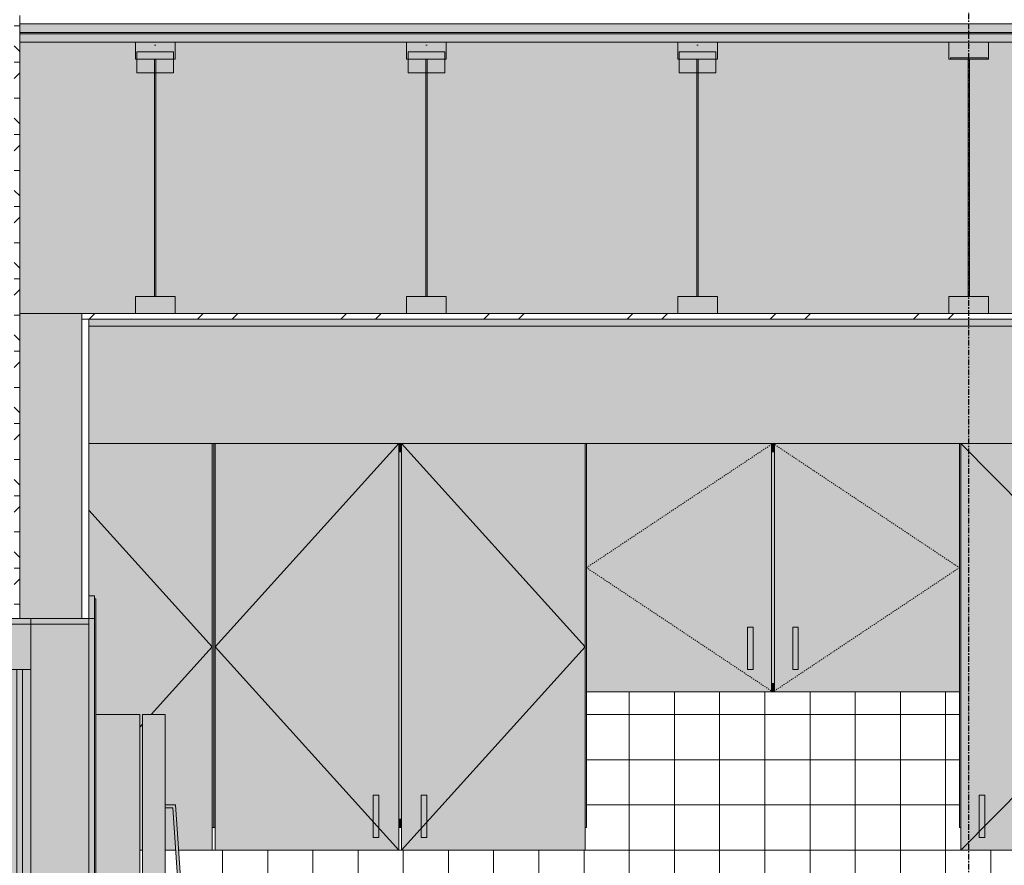
# Model space of a CAD drawing. Units: inches. Extents: x -11880 to -7686, y -129 to 625.
# Drawn here: x -10370 to -10283, y 194 to 269 of the extents above; entities that cross this region are included whole.
import ezdxf

# ---------------------------------------------------------------- set-up
doc = ezdxf.new("R2010")
doc.units = ezdxf.units.IN
doc.header["$MEASUREMENT"] = 0
doc.linetypes.add('Dash 1_16_', pattern=[0.125, 0.0625, -0.0625])
doc.linetypes.add('Grid Line 1_2_', pattern=[0.875, 0.5, -0.125, 0.125, -0.125])
for name, color, linetype, lineweight in [('0-2', 7, 'Continuous', 9), ('0-4', 250, 'Continuous', 5), ('A-DOOR', 31, 'Continuous', 9), ('A-DOOR-FRAM', 31, 'Continuous', 9), ('A-FLOR', 192, 'Continuous', 9), ('A-FLOR-1', 192, 'Continuous', 5), ('A-FLOR-MCUT', 51, 'Continuous', 9), ('A-FLOR-PATT', 8, 'Continuous', 9), ('A-GENM', 5, 'Continuous', 9), ('A-WALL', 113, 'Continuous', 9), ('A-WALL-PATT', 111, 'Continuous', 9), ('A-WALL-PATT-1', 8, 'Continuous', 9), ('Q-CASE-2', 9, 'Continuous', 9), ('Q-CASE-3', 7, 'Continuous', 9), ('Q-CASE-HDLN-1', 7, 'Dash 1_16_', 9), ('Q-SPCQ-1', 10, 'Continuous', 9), ('Q-SPCQ-2', 253, 'Continuous', 9), ('S-BEAM', 12, 'Continuous', 9), ('S-GRID-1', 1, 'Grid Line 1_2_', 30)]:
    doc.layers.add(name, color=color, linetype=linetype, lineweight=lineweight)
pattern_1 = [(0, (-10177.274, 178.5), (10.24, 2.56), [0.845, -6.835, 0.845, -6.835, -40.96]), (0, (-10177.274, 178.5), (10.24, 2.56), [-15.36, 0.845, -14.515, 0.845, -6.835, -17.92]), (0, (-10177.274, 178.5), (10.24, 2.56), [-38.4, 0.845, -4.275, 0.845, -11.955]), (120, (-10173.434, 179.78), (-7.337025, 7.5881), [0.845, -6.835, 0.845, -6.835, -40.96]), (120, (-10173.434, 179.78), (-7.337025, 7.5881), [-15.36, 0.845, -14.515, 0.845, -6.835, -17.92]), (120, (-10173.434, 179.78), (-7.337025, 7.5881), [-38.4, 0.845, -4.275, 0.845, -11.955]), (240, (-10172.154, 184.9), (-2.902975, -10.1481), [0.845, -6.835, 0.845, -6.835, -40.96]), (240, (-10172.154, 184.9), (-2.902975, -10.1481), [-15.36, 0.845, -14.515, 0.845, -6.835, -17.92]), (240, (-10172.154, 184.9), (-2.902975, -10.1481), [-38.4, 0.845, -4.275, 0.845, -11.955])]
pattern_2 = [(0, (-10177.274, 178.5), (0, 3.199), []), (315, (-10177.274, 178.5), (3.198951, 0), [4.524, -4.524]), (45, (-10177.274, 178.5), (3.198951, 0), [4.524, -4.524])]
pattern_3 = [(161.57, (-10176.95395, 178.82), (-2.5604962, -0.0005374), [0, -18.214, 2.022, 0]), (18.43, (-10177.59395, 178.82), (-2.5604962, 0.0005374), [0, -18.214, 2.022, 0]), (108.43, (-10176.95395, 178.82), (1.279221, -6.4008767), [6.07, -14.166]), (71.57, (-10177.59395, 178.82), (1.279221, 6.4008767), [6.07, -14.166])]

# ---------------------------------------------------------------- blocks, each defined once
blk = doc.blocks.new('Refrigerator_-_Side-by-Side_6047 - 30_ X 30_-3384898-BUILDING SECTION - THRU SMALL STUDIO - LOOKING EAST')
at = {"layer": 'Q-SPCQ-1'}
for points in [[(-11471.718, 0), (-11471.718, 72), (-11475.593, 72), (-11475.593, 4), (-11475.718, 4), (-11475.718, 0)], [(-11469.468, 2.869), (-11469.468, 72), (-11471.468, 72), (-11471.468, 2.869)], [(-11469.468, 26.226), (-11468.567, 26.226), (-11467.468, 42.138), (-11467.468, 48.288), (-11468.567, 64), (-11469.468, 64), (-11469.468, 63.751), (-11468.8, 63.751), (-11467.718, 48.28), (-11467.719, 41.937), (-11468.8, 26.475), (-11469.468, 26.475)], [(-11470.468, 0.369), (-11470.468, 2.869), (-11471.468, 2.869), (-11471.468, 0.369)]]:
    blk.add_hatch(color=256, dxfattribs=at).paths.add_polyline_path(points, flags=0)
at = {"layer": 'Q-SPCQ-2'}
for p, q in [((-11471.718, 72), (-11475.593, 72)), ((-11471.718, 0), (-11471.718, 72)), ((-11471.468, 2.869), (-11471.468, 72)), ((-11471.468, 72), (-11469.468, 72)), ((-11469.468, 72), (-11469.468, 2.869)), ((-11468.567, 64), (-11469.468, 64)), ((-11469.468, 63.751), (-11468.8, 63.751)), ((-11468.8, 63.751), (-11467.718, 48.28)), ((-11467.468, 48.288), (-11468.567, 64)), ((-11467.718, 48.28), (-11467.718, 41.946)), ((-11467.468, 41.937), (-11467.468, 48.288)), ((-11467.718, 41.946), (-11468.8, 26.475)), ((-11468.567, 26.226), (-11467.468, 41.937)), ((-11468.8, 26.475), (-11469.468, 26.475)), ((-11469.468, 26.226), (-11468.567, 26.226)), ((-11470.468, 2.869), (-11471.468, 2.869)), ((-11471.468, 2.869), (-11471.468, 0.369)), ((-11469.468, 2.869), (-11471.468, 2.869)), ((-11470.468, 0.369), (-11470.468, 2.869)), ((-11471.468, 0.369), (-11470.468, 0.369))]:
    blk.add_line(p, q, dxfattribs=at)
blk = doc.blocks.new('300 Series Wall Hung Cabinet_302 - 33_W x 21_H-3443110-BUILDING SECTION - THRU SMALL STUDIO - LOOKING EAST')
at = {"layer": 'Q-CASE-2'}
h = blk.add_hatch(color=256, dxfattribs=at)
h.paths.add_polyline_path([(-11431.424, 74), (-11415.799, 74), (-11415.799, 96), (-11432.174, 96), (-11432.174, 74)], flags=0)
h.paths.add_polyline_path([(-11417.924, 76), (-11417.924, 79.749), (-11417.435, 79.749), (-11417.435, 76)], flags=0)
for points in [[(-11415.549, 95.25), (-11415.549, 96), (-11415.799, 96), (-11415.799, 95.25)], [(-11415.549, 74.75), (-11415.549, 95.25), (-11415.799, 95.25), (-11415.799, 74.75)], [(-11417.924, 76), (-11417.435, 76), (-11417.435, 79.749), (-11417.924, 79.749), (-11417.924, 76.451)], [(-11413.435, 76), (-11413.435, 79.749), (-11413.924, 79.749), (-11413.924, 76), (-11413.617, 76)], [(-11415.549, 74), (-11415.549, 74.75), (-11415.799, 74.75), (-11415.799, 74)]]:
    blk.add_hatch(color=256, dxfattribs=at).paths.add_polyline_path(points, flags=0)
h = blk.add_hatch(color=256, dxfattribs=at)
h.paths.add_polyline_path([(-11415.549, 74), (-11399.174, 74), (-11399.174, 96), (-11415.549, 96), (-11415.549, 74.75)], flags=0)
h.paths.add_polyline_path([(-11413.435, 76), (-11413.924, 76), (-11413.924, 79.749), (-11413.435, 79.749), (-11413.435, 76.451)], flags=0)
at = {"layer": 'Q-CASE-3'}
for p, q in [((-11432.174, 96), (-11432.174, 74)), ((-11415.799, 96), (-11432.174, 96)), ((-11415.799, 74), (-11415.799, 96)), ((-11415.799, 96), (-11415.549, 96)), ((-11415.549, 96), (-11415.549, 74)), ((-11399.174, 96), (-11415.549, 96)), ((-11399.174, 74), (-11399.174, 96)), ((-11415.549, 95.25), (-11415.799, 95.25)), ((-11417.924, 79.749), (-11417.435, 79.749)), ((-11417.924, 76), (-11417.924, 79.749)), ((-11417.435, 79.749), (-11417.435, 76)), ((-11413.924, 79.749), (-11413.435, 79.749)), ((-11413.924, 76), (-11413.924, 79.749)), ((-11413.435, 79.749), (-11413.435, 76)), ((-11417.924, 76), (-11417.435, 76)), ((-11413.924, 76), (-11413.435, 76)), ((-11415.799, 74.75), (-11415.549, 74.75)), ((-11432.174, 74), (-11415.799, 74)), ((-11415.549, 74), (-11415.799, 74)), ((-11415.549, 74), (-11399.174, 74))]:
    blk.add_line(p, q, dxfattribs=at)
at = {"layer": 'Q-CASE-HDLN-1'}
for p, q in [((-11432.174, 85), (-11415.674, 96)), ((-11415.674, 96), (-11399.174, 85)), ((-11415.674, 74), (-11432.174, 85)), ((-11399.174, 85), (-11415.674, 74))]:
    blk.add_line(p, q, dxfattribs=at)
blk = doc.blocks.new('123000 - Casework - Upper Cabinet - Generic - 302 - 123000 - Casework - Upper Cabinet - Generic - 33_ W x 36_ H-3413647-BUILDING SECTION - THRU SMALL STUDIO - LOOKING EAST')
at = {"layer": 'Q-CASE-2'}
for points in [[(-11465.049, 62), (-11465.049, 96), (-11465.174, 96), (-11465.174, 62)], [(-11448.549, 95.25), (-11448.549, 96), (-11448.799, 96), (-11448.799, 95.25)], [(-11432.174, 62), (-11432.174, 96), (-11432.299, 96), (-11432.299, 62)], [(-11448.549, 62.75), (-11448.549, 95.25), (-11448.799, 95.25), (-11448.799, 62.75)], [(-11451.049, 61.126), (-11450.56, 61.126), (-11450.56, 64.874), (-11451.049, 64.874), (-11451.049, 62)], [(-11446.799, 61.126), (-11446.31, 61.126), (-11446.31, 64.874), (-11446.799, 64.874), (-11446.799, 62)], [(-11448.549, 62), (-11448.549, 62.75), (-11448.799, 62.75), (-11448.799, 62)]]:
    blk.add_hatch(color=256, dxfattribs=at).paths.add_polyline_path(points, flags=0)
h = blk.add_hatch(color=256, dxfattribs=at)
h.paths.add_polyline_path([(-11465.049, 60), (-11448.799, 60), (-11448.799, 96), (-11465.049, 96), (-11465.049, 74)], flags=0)
h.paths.add_polyline_path([(-11450.56, 61.126), (-11451.049, 61.126), (-11451.049, 64.874), (-11450.56, 64.874), (-11450.56, 62)], flags=0)
h = blk.add_hatch(color=256, dxfattribs=at)
h.paths.add_polyline_path([(-11448.549, 60), (-11432.299, 60), (-11432.299, 96), (-11448.549, 96), (-11448.549, 62)], flags=0)
h.paths.add_polyline_path([(-11446.31, 61.126), (-11446.799, 61.126), (-11446.799, 64.874), (-11446.31, 64.874), (-11446.31, 62)], flags=0)
at = {"layer": 'Q-CASE-3'}
for p, q in [((-11465.174, 62), (-11465.174, 96)), ((-11465.174, 96), (-11465.049, 96)), ((-11465.049, 78), (-11448.799, 96)), ((-11465.049, 96), (-11448.799, 96)), ((-11465.049, 60), (-11465.049, 96)), ((-11448.799, 96), (-11448.799, 60)), ((-11448.799, 96), (-11448.549, 96)), ((-11448.549, 96), (-11432.299, 78)), ((-11448.549, 96), (-11432.299, 96)), ((-11448.549, 60), (-11448.549, 96)), ((-11432.299, 96), (-11432.299, 60)), ((-11432.299, 96), (-11432.174, 96)), ((-11448.549, 95.25), (-11448.799, 95.25)), ((-11448.799, 60), (-11465.049, 78)), ((-11432.299, 78), (-11448.549, 60)), ((-11432.174, 62), (-11432.174, 74)), ((-11451.049, 64.874), (-11450.56, 64.874)), ((-11451.049, 61.126), (-11451.049, 64.874)), ((-11450.56, 64.874), (-11450.56, 61.126)), ((-11446.799, 64.874), (-11446.31, 64.874)), ((-11446.799, 61.126), (-11446.799, 64.874)), ((-11446.31, 64.874), (-11446.31, 61.126)), ((-11448.799, 62.75), (-11448.549, 62.75)), ((-11465.174, 62), (-11465.049, 62)), ((-11448.549, 62), (-11448.799, 62)), ((-11432.299, 62), (-11432.174, 62)), ((-11451.049, 61.126), (-11450.56, 61.126)), ((-11446.799, 61.126), (-11446.31, 61.126)), ((-11465.049, 60), (-11448.799, 60)), ((-11448.549, 60), (-11432.299, 60))]:
    blk.add_line(p, q, dxfattribs=at)
blk = doc.blocks.new('123000 - Casework - Upper Cabinet - Generic - 301 - 18x36-3415386-BUILDING SECTION - THRU SMALL STUDIO - LOOKING EAST')
at = {"layer": 'Q-CASE-2'}
for points in [[(-11399.174, 62), (-11399.049, 62), (-11399.049, 96), (-11399.174, 96), (-11399.174, 74)], [(-11381.174, 62), (-11381.174, 96), (-11381.299, 96), (-11381.299, 62)], [(-11396.924, 61.126), (-11396.924, 64.874), (-11397.412, 64.874), (-11397.412, 61.126)]]:
    blk.add_hatch(color=256, dxfattribs=at).paths.add_polyline_path(points, flags=0)
h = blk.add_hatch(color=256, dxfattribs=at)
h.paths.add_polyline_path([(-11381.299, 60), (-11381.299, 96), (-11399.049, 96), (-11399.049, 60), (-11386.819, 60)], flags=0)
h.paths.add_polyline_path([(-11396.924, 61.126), (-11397.412, 61.126), (-11397.412, 64.874), (-11396.924, 64.874)], flags=0)
at = {"layer": 'Q-CASE-3'}
for p, q in [((-11399.174, 96), (-11399.049, 96)), ((-11381.299, 78), (-11399.049, 96)), ((-11399.049, 60), (-11399.049, 96)), ((-11399.049, 96), (-11381.299, 96)), ((-11381.299, 96), (-11381.299, 60)), ((-11381.299, 96), (-11381.174, 96)), ((-11399.049, 60), (-11381.299, 78)), ((-11381.174, 78), (-11381.174, 62)), ((-11399.174, 74), (-11399.174, 62)), ((-11397.412, 64.874), (-11396.924, 64.874)), ((-11397.412, 61.126), (-11397.412, 64.874)), ((-11396.924, 64.874), (-11396.924, 61.126)), ((-11399.174, 62), (-11399.049, 62)), ((-11381.299, 62), (-11381.174, 62)), ((-11397.412, 61.126), (-11396.924, 61.126)), ((-11399.049, 60), (-11381.299, 60))]:
    blk.add_line(p, q, dxfattribs=at)
blk = doc.blocks.new('123000 - Casework - Upper Cabinet - Generic - 302 - 123000 - Casework - Upper Cabinet - Generic - 33_ W x 36_ H-3413795-BUILDING SECTION - THRU SMALL STUDIO - LOOKING EAST')
at = {"layer": 'Q-CASE-2'}
h = blk.add_hatch(color=256, dxfattribs=at)
h.paths.add_polyline_path([(-11471.718, 60), (-11471.468, 60), (-11471.468, 72), (-11469.468, 72), (-11469.468, 64), (-11468.567, 64), (-11468.287, 60), (-11465.299, 60), (-11465.299, 96), (-11476.218, 96), (-11476.218, 82.5), (-11475.718, 82.5), (-11475.718, 82.25), (-11475.593, 82.25), (-11475.593, 72), (-11471.718, 72), (-11471.718, 62)], flags=0)
h.paths.add_polyline_path([(-11469.468, 60), (-11468.538, 60), (-11468.8, 63.751), (-11469.468, 63.751), (-11469.468, 62)], flags=0)
blk.add_hatch(color=256, dxfattribs=at).paths.add_polyline_path([(-11465.174, 62), (-11465.174, 96), (-11465.299, 96), (-11465.299, 62)], flags=0)
at = {"layer": 'Q-CASE-3'}
for p, q in [((-11476.218, 96), (-11465.299, 96)), ((-11465.299, 96), (-11465.299, 60)), ((-11465.299, 96), (-11465.174, 96)), ((-11465.174, 62), (-11465.174, 96)), ((-11476.218, 90.096), (-11465.299, 78)), ((-11465.299, 78), (-11470.715, 72)), ((-11471.468, 71.166), (-11471.718, 70.889)), ((-11465.299, 62), (-11465.174, 62)), ((-11471.718, 60), (-11471.468, 60)), ((-11469.468, 60), (-11468.538, 60)), ((-11468.287, 60), (-11465.299, 60))]:
    blk.add_line(p, q, dxfattribs=at)
blk = doc.blocks.new('101_W_33rd_St_Units_rvt-2-BUILDING SECTION - THRU SMALL STUDIO - LOOKING EAST')
at = {"layer": 'A-WALL-PATT-1'}
h = blk.add_hatch(dxfattribs=at)
h.set_pattern_fill('FP_71', color=256, style=0, pattern_type=2)
h.set_pattern_definition([(0, (-11289.464, 178.5), (10.24, 2.56), [0.845, -6.835, 0.845, -6.835, -40.96]), (0, (-11289.464, 178.5), (10.24, 2.56), [-15.36, 0.845, -14.515, 0.845, -6.835, -17.92]), (0, (-11289.464, 178.5), (10.24, 2.56), [-38.4, 0.845, -4.275, 0.845, -11.955]), (120, (-11285.624, 179.78), (-7.337025, 7.5881), [0.845, -6.835, 0.845, -6.835, -40.96]), (120, (-11285.624, 179.78), (-7.337025, 7.5881), [-15.36, 0.845, -14.515, 0.845, -6.835, -17.92]), (120, (-11285.624, 179.78), (-7.337025, 7.5881), [-38.4, 0.845, -4.275, 0.845, -11.955]), (240, (-11284.344, 184.9), (-2.902975, -10.1481), [0.845, -6.835, 0.845, -6.835, -40.96]), (240, (-11284.344, 184.9), (-2.902975, -10.1481), [-15.36, 0.845, -14.515, 0.845, -6.835, -17.92]), (240, (-11284.344, 184.9), (-2.902975, -10.1481), [-38.4, 0.845, -4.275, 0.845, -11.955])])
h.paths.add_polyline_path([(-11358.761, 135.125), (-11356.725, 135.125), (-11356.725, 135.3), (-11356.848, 136.125), (-11370.404, 136.125), (-11370.458, 135.125), (-11358.808, 135.125)], flags=0)
h.paths.add_polyline_path([(-11454.924, 135.125), (-11454.924, 169.125), (-11455.218, 169.125), (-11455.218, 135.125)], flags=0)
h.paths.add_polyline_path([(-11430.924, 135.125), (-11430.674, 135.125), (-11430.674, 169.125), (-11430.924, 169.125), (-11430.924, 135.77)], flags=0)
h.paths.add_polyline_path([(-11376.04, 135.125), (-11372.1, 135.125), (-11372.079, 135.631), (-11372.07, 136.125), (-11376.04, 136.125), (-11376.04, 135.159)], flags=0)
h.paths.add_polyline_path([(-11354.861, 135.125), (-11352.674, 135.125), (-11352.674, 136.125), (-11354.861, 136.125), (-11354.861, 135.284)], flags=0)
h.paths.add_polyline_path([(-11293.174, 135.125), (-11257.223, 135.125), (-11257.223, 159.338), (-11263.223, 159.366), (-11263.219, 214.125), (-11191.223, 214.122), (-11191.224, 159.338), (-11197.223, 159.338), (-11197.223, 135.125), (-11194.191, 135.125), (-11194.191, 153.125), (-11170.191, 153.125), (-11170.191, 135.125), (-11152.968, 135.125), (-11152.968, 139.125), (-11153.093, 139.125), (-11153.093, 217.375), (-11152.468, 217.375), (-11152.468, 241.5), (-11293.174, 241.5), (-11293.174, 145.076)], flags=0)
h.paths.add_polyline_path([(-11190.191, 135.125), (-11174.191, 135.125), (-11174.191, 148.625), (-11190.191, 148.625), (-11190.191, 145.076)], flags=0)
h.paths.add_polyline_path([(-11185.835, 149.125), (-11174.191, 149.125), (-11174.191, 152.625), (-11190.191, 152.625), (-11190.191, 149.125)], flags=0)
h.paths.add_polyline_path([(-11333.223, 231.125), (-11332.674, 231.125), (-11332.674, 241.5), (-11476.218, 241.5), (-11476.218, 231.125), (-11333.299, 231.125)], flags=0)
h = blk.add_hatch(dxfattribs=at)
h.set_pattern_fill('FP_13', color=256, style=0, pattern_type=2)
h.set_pattern_definition([(0, (-11500.205, 135.125), (0, 4), []), (90, (-11500.205, 135.125), (-4, 2e-16), [])])
h.paths.add_polyline_path([(-11471.718, 175.125), (-11471.468, 175.125), (-11471.468, 195.125), (-11471.718, 195.125), (-11471.718, 179.389)], flags=0)
h.paths.add_polyline_path([(-11413.617, 175.125), (-11332.674, 175.125), (-11332.674, 195.125), (-11333.174, 195.125), (-11333.174, 197.125), (-11333.299, 197.125), (-11333.299, 195.125), (-11354.049, 195.125), (-11354.049, 197.125), (-11354.174, 197.125), (-11354.174, 195.125), (-11381.174, 195.125), (-11381.174, 197.125), (-11381.299, 197.125), (-11381.299, 195.125), (-11399.049, 195.125), (-11399.049, 197.125), (-11399.174, 197.125), (-11399.174, 209.125), (-11432.174, 209.125), (-11432.174, 197.125), (-11432.299, 197.125), (-11432.299, 195.125), (-11448.549, 195.125), (-11448.549, 197.125), (-11448.799, 197.125), (-11448.799, 195.125), (-11465.049, 195.125), (-11465.049, 197.125), (-11465.299, 197.125), (-11465.299, 195.125), (-11468.287, 195.125), (-11467.468, 183.405), (-11467.468, 177.062), (-11467.604, 175.125), (-11416.045, 175.125), (-11416.034, 181.595), (-11415.92, 181.771), (-11415.836, 181.838), (-11415.674, 181.875), (-11415.511, 181.838), (-11415.375, 181.723), (-11415.306, 181.533), (-11415.303, 181.126), (-11415.302, 180.1), (-11415.306, 177.625), (-11415.296, 175.125)], flags=0)
h.paths.add_polyline_path([(-11469.468, 175.125), (-11467.854, 175.125), (-11467.718, 177.071), (-11467.719, 183.413), (-11468.538, 195.125), (-11469.468, 195.125), (-11469.468, 177.062)], flags=0)
at = {"layer": '0-2'}
for name in ['123000 - Casework - Upper Cabinet - Generic - 302 - 123000 - Casework - Upper Cabinet - Generic - 33_ W x 36_ H-3413795-BUILDING SECTION - THRU SMALL STUDIO - LOOKING EAST', '123000 - Casework - Upper Cabinet - Generic - 302 - 123000 - Casework - Upper Cabinet - Generic - 33_ W x 36_ H-3413647-BUILDING SECTION - THRU SMALL STUDIO - LOOKING EAST', '300 Series Wall Hung Cabinet_302 - 33_W x 21_H-3443110-BUILDING SECTION - THRU SMALL STUDIO - LOOKING EAST', '123000 - Casework - Upper Cabinet - Generic - 301 - 18x36-3415386-BUILDING SECTION - THRU SMALL STUDIO - LOOKING EAST', 'Refrigerator_-_Side-by-Side_6047 - 30_ X 30_-3384898-BUILDING SECTION - THRU SMALL STUDIO - LOOKING EAST']:
    blk.add_blockref(name, (0, 135.125), dxfattribs=at)
blk = doc.blocks.new('OD_SINGLE - SINGLE - LITE - MUNTINS - 3-0 x 6-8-4037736-BUILDING SECTION - THRU SMALL STUDIO - LOOKING EAST')
at = {"layer": 'A-DOOR'}
for points in [[(-11482.148, 345), (-11481.343, 345), (-11481.343, 349.5), (-11483.343, 349.5), (-11483.343, 345), (-11482.593, 345)], [(-11476.218, 349), (-11476.218, 349.5), (-11481.343, 349.5), (-11481.343, 349), (-11476.256, 349)], [(-11481.343, 269), (-11476.218, 269), (-11476.218, 349), (-11481.343, 349), (-11481.343, 269.46)], [(-11482.093, 279), (-11482.093, 345), (-11482.593, 345), (-11482.593, 279), (-11482.467, 279)], [(-11482.843, 269), (-11481.343, 269), (-11481.343, 279), (-11483.343, 279), (-11483.343, 269)]]:
    blk.add_hatch(color=256, dxfattribs=at).paths.add_polyline_path(points, flags=0)
h = blk.add_hatch(color=256, dxfattribs=at)
h.paths.add_polyline_path([(-11482.593, 279), (-11482.593, 345), (-11483.343, 345), (-11483.343, 279)], flags=0)
h.paths.add_polyline_path([(-11481.343, 279), (-11481.343, 345), (-11482.093, 345), (-11482.093, 279), (-11481.582, 279)], flags=0)
at = {"layer": 'A-DOOR-FRAM'}
for points in [[(-11476.218, 349.5), (-11475.718, 349.5), (-11475.718, 351.5), (-11476.218, 351.5), (-11476.218, 349.625)], [(-11475.718, 269), (-11475.718, 349.5), (-11476.218, 349.5), (-11476.218, 269)]]:
    blk.add_hatch(color=256, dxfattribs=at).paths.add_polyline_path(points, flags=0)
at = {"layer": 'A-DOOR'}
for p, q in [((-11481.343, 349.5), (-11483.343, 349.5)), ((-11483.343, 349.5), (-11483.343, 345)), ((-11476.218, 349.5), (-11483.343, 349.5)), ((-11483.343, 349.5), (-11483.343, 349)), ((-11481.343, 345), (-11481.343, 349.5)), ((-11476.218, 349), (-11476.218, 349.5)), ((-11483.343, 349), (-11476.218, 349)), ((-11476.218, 349), (-11476.218, 269)), ((-11483.343, 345), (-11481.343, 345)), ((-11483.343, 279), (-11483.343, 345)), ((-11482.593, 345), (-11482.593, 279)), ((-11482.093, 345), (-11482.593, 345)), ((-11482.093, 279), (-11482.093, 345)), ((-11481.343, 345), (-11481.343, 279)), ((-11481.343, 279), (-11483.343, 279)), ((-11483.343, 279), (-11483.343, 269)), ((-11482.593, 279), (-11482.093, 279)), ((-11481.343, 269), (-11481.343, 279)), ((-11483.343, 269), (-11481.343, 269))]:
    blk.add_line(p, q, dxfattribs=at)
at = {"layer": 'A-DOOR-FRAM'}
for p, q in [((-11475.718, 351.5), (-11476.218, 351.5)), ((-11476.218, 351.5), (-11476.218, 349.5)), ((-11475.718, 349.5), (-11475.718, 351.5)), ((-11476.218, 349.5), (-11475.718, 349.5)), ((-11475.718, 349.5), (-11475.718, 269)), ((-11476.218, 349), (-11476.218, 269))]:
    blk.add_line(p, q, dxfattribs=at)
blk = doc.blocks.new('085000 - Windows - Double Hung1 - DOUBLE HUNG - 1862-V413-BUILDING SECTION - THRU SMALL STUDIO - LOOKING EAST')
at = {"layer": 'A-GENM'}
for points in [[(-11475.718, 139.125), (-11475.593, 139.125), (-11475.593, 217.375), (-11475.718, 217.375), (-11475.718, 140.75)], [(-11484.218, 138.375), (-11483.406, 138.375), (-11483.406, 138.937), (-11483.343, 138.937), (-11483.346, 215.812), (-11484.218, 215.812), (-11484.218, 138.937)]]:
    blk.add_hatch(color=256, dxfattribs=at).paths.add_polyline_path(points, flags=0)
for p, q in [((-11475.593, 217.375), (-11475.718, 217.375)), ((-11475.593, 217.375), (-11475.593, 139.125)), ((-11484.218, 138.375), (-11484.218, 215.812)), ((-11483.341, 215.812), (-11484.218, 215.812)), ((-11483.343, 138.937), (-11483.406, 138.937)), ((-11483.406, 138.375), (-11483.406, 138.937)), ((-11475.718, 139.125), (-11475.593, 139.125)), ((-11484.218, 138.375), (-11483.406, 138.375))]:
    blk.add_line(p, q, dxfattribs=at)
blk = doc.blocks.new('061753 - Shop-Fabricated Wood Trusses - Generic - WOOD TRUSSES - SIZE TBD-4157848-BUILDING SECTION - THRU SMALL STUDIO - LOOKING EAST')
at = {"layer": 'S-BEAM'}
for p, q in [((-11472.093, 132.75), (-11472.093, 131.25)), ((-11468.593, 132.75), (-11472.093, 132.75)), ((-11470.281, 132.5), (-11470.406, 132.5)), ((-11468.593, 131.25), (-11468.593, 132.75)), ((-11468.718, 131.899), (-11471.968, 131.899)), ((-11471.968, 131.899), (-11471.968, 130.036)), ((-11468.718, 130.036), (-11468.718, 131.899)), ((-11472.093, 131.25), (-11468.593, 131.25)), ((-11470.406, 131.25), (-11470.406, 110.25)), ((-11470.281, 110.25), (-11470.281, 131.25)), ((-11471.968, 130.036), (-11468.718, 130.036)), ((-11472.093, 110.25), (-11472.093, 108.75)), ((-11468.593, 110.25), (-11472.093, 110.25)), ((-11468.593, 108.75), (-11468.593, 110.25)), ((-11472.093, 108.75), (-11468.593, 108.75))]:
    blk.add_line(p, q, dxfattribs=at)
blk = doc.blocks.new('061753 - Shop-Fabricated Wood Trusses - Generic - WOOD TRUSSES - SIZE TBD-4157870-BUILDING SECTION - THRU SMALL STUDIO - LOOKING EAST')
at = {"layer": 'S-BEAM'}
for p, q in [((-11400.093, 132.75), (-11400.093, 131.25)), ((-11396.593, 132.75), (-11400.093, 132.75)), ((-11398.281, 132.5), (-11398.406, 132.5)), ((-11396.593, 131.25), (-11396.593, 132.75)), ((-11400.093, 131.25), (-11396.593, 131.25)), ((-11396.718, 131.375), (-11399.968, 131.375)), ((-11399.968, 131.375), (-11399.968, 131.254)), ((-11399.968, 131.254), (-11396.718, 131.254)), ((-11398.406, 131.25), (-11398.406, 110.25)), ((-11398.281, 110.25), (-11398.281, 131.25)), ((-11396.718, 131.254), (-11396.718, 131.375)), ((-11400.093, 110.25), (-11400.093, 108.75)), ((-11396.593, 110.25), (-11400.093, 110.25)), ((-11396.593, 108.75), (-11396.593, 110.25)), ((-11400.093, 108.75), (-11396.593, 108.75))]:
    blk.add_line(p, q, dxfattribs=at)

msp = doc.modelspace()

# ---------------------------------------------------------------- hatches: boundary and pattern name
at = {"layer": 'A-FLOR-1'}
msp.add_hatch(color=256, dxfattribs=at).paths.add_polyline_path([(-10040.14800458, 267.375), (-10034.15316407, 267.375), (-10034.15316407, 267.5), (-10370.15316407, 267.5), (-10370.13297774, 267.375), (-10040.27816407, 267.375)], flags=0)
at = {"layer": 'A-FLOR-PATT'}
h = msp.add_hatch(dxfattribs=at)
h.set_pattern_fill('FP_71', color=256, style=0, pattern_type=2)
h.set_pattern_definition(pattern_1)
h.paths.add_polyline_path([(-10040.14800458, 267.5), (-10034.15316407, 267.5), (-10034.15316407, 268.25), (-10370.15316407, 268.25), (-10370.13453053, 267.5), (-10040.27816407, 267.5)], flags=0)
h = msp.add_hatch(dxfattribs=at)
h.set_pattern_fill('FP_72', color=256, style=0, pattern_type=2)
h.set_pattern_definition(pattern_2)
h.paths.add_polyline_path([(-10370.15316407, 266.625), (-10034.15316407, 266.625), (-10034.15316407, 267.375), (-10370.15316407, 267.375)], flags=0)
h = msp.add_hatch(dxfattribs=at)
h.set_pattern_fill('FP_73', color=256, style=0, pattern_type=2)
h.set_pattern_definition(pattern_3)
h.paths.add_polyline_path([(-10221.03337958, 242.625), (-10034.15316407, 242.625), (-10034.15316407, 266.625), (-10370.15316407, 266.625), (-10370.15316407, 242.625), (-10247.83121291, 242.625)], flags=0)
h = msp.add_hatch(dxfattribs=at)
h.set_pattern_fill('FP_74', color=256, style=0, pattern_type=2)
h.set_pattern_definition([(45, (-10177.274, 178.5), (-6.33568, 6.33568), []), (45, (-10177.274, 188.1), (-6.33568, 6.33568), [])])
h.paths.add_polyline_path([(-10274.62904624, 242.125), (-10039.65316407, 242.125), (-10039.65316407, 242.625), (-10364.65316407, 242.625), (-10364.65316407, 242.125), (-10286.2335838, 242.125)], flags=0)
h = msp.add_hatch(dxfattribs=at)
h.set_pattern_fill('FP_71', color=256, style=0, pattern_type=2)
h.set_pattern_definition(pattern_1)
h.paths.add_polyline_path([(-10060.24637958, 241.5), (-10040.27816407, 241.5), (-10040.27816407, 242.125), (-10364.02816407, 242.125), (-10364.02816407, 241.5), (-10087.04421291, 241.5)], flags=0)
at = {"layer": 'A-WALL-PATT'}
h = msp.add_hatch(dxfattribs=at)
h.set_pattern_fill('FP_72', color=256, style=0, pattern_type=2)
h.set_pattern_definition(pattern_2)
h.paths.add_polyline_path([(-10370.65316407, 81), (-10370.15316407, 81), (-10370.15316407, 135.125), (-10370.65316407, 135.125), (-10370.65316407, 82.86842105)], flags=0)
h.paths.add_polyline_path([(-10370.65316407, 215.625), (-10370.15316407, 215.625), (-10370.15316407, 269), (-10370.65316407, 269), (-10370.65316407, 215.8125)], flags=0)
h.paths.add_polyline_path([(-10370.15316407, 349.5), (-10370.15316407, 387), (-10370.65316407, 387), (-10370.65316407, 349.5), (-10370.18441407, 349.5)], flags=0)
h = msp.add_hatch(dxfattribs=at)
h.set_pattern_fill('FP_73', color=256, style=0, pattern_type=2)
h.set_pattern_definition(pattern_3)
h.paths.add_polyline_path([(-10369.6085838, 81), (-10364.65316407, 81), (-10364.65316407, 108.75), (-10370.15316407, 108.75), (-10370.15316407, 81)], flags=0)
h.paths.add_polyline_path([(-10369.15316407, 215.625), (-10364.65316407, 215.625), (-10364.65316407, 242.625), (-10370.15316407, 242.625), (-10370.15316407, 215.625)], flags=0)
h.paths.add_polyline_path([(-10370.15316407, 349.5), (-10364.65316407, 349.5), (-10364.65316407, 387), (-10370.15316407, 387), (-10370.15316407, 349.6875)], flags=0)
h = msp.add_hatch(dxfattribs=at)
h.set_pattern_fill('FP_75', color=256, style=0, pattern_type=2)
h.set_pattern_definition([(0, (-10177.274, 178.5), (20.48, 5.12), [0.845, -14.515, 0.845, -14.515, -81.92]), (0, (-10177.274, 178.5), (20.48, 5.12), [-30.72, 0.845, -29.875, 0.845, -14.515, -35.84]), (0, (-10177.274, 178.5), (20.48, 5.12), [-76.8, 0.845, -9.395, 0.845, -24.755]), (120, (-10169.594, 181.06), (-14.67405, 15.1762), [0.845, -14.515, 0.845, -14.515, -81.92]), (120, (-10169.594, 181.06), (-14.67405, 15.1762), [-30.72, 0.845, -29.875, 0.845, -14.515, -35.84]), (120, (-10169.594, 181.06), (-14.67405, 15.1762), [-76.8, 0.845, -9.395, 0.845, -24.755]), (240, (-10167.034, 191.3), (-5.80595, -20.2962), [0.845, -14.515, 0.845, -14.515, -81.92]), (240, (-10167.034, 191.3), (-5.80595, -20.2962), [-30.72, 0.845, -29.875, 0.845, -14.515, -35.84]), (240, (-10167.034, 191.3), (-5.80595, -20.2962), [-76.8, 0.845, -9.395, 0.845, -24.755])])
h.paths.add_polyline_path([(-10364.65316407, 81), (-10364.02816407, 81), (-10364.02816407, 108.25), (-10364.65316407, 108.25), (-10364.65316407, 82.25)], flags=0)
h.paths.add_polyline_path([(-10364.02816407, 215.625), (-10364.02816407, 242.125), (-10364.65316407, 242.125), (-10364.65316407, 215.625), (-10364.04432261, 215.625)], flags=0)
h.paths.add_polyline_path([(-10364.65316407, 349.5), (-10364.02816407, 349.5), (-10364.02816407, 387), (-10364.65316407, 387), (-10364.65316407, 349.625)], flags=0)

# ---------------------------------------------------------------- linework, layer by layer
at = {"layer": 'A-FLOR'}
msp.add_line((-10364.02816407, 241.5), (-10040.27816407, 241.5), dxfattribs=at)
at = {"layer": 'A-FLOR-MCUT'}
for p, q in [((-10034.15316407, 268.25), (-10370.15316407, 268.25)), ((-10034.15316407, 267.5), (-10370.15316407, 267.5)), ((-10034.15316407, 267.375), (-10370.15316407, 267.375)), ((-10034.15316407, 266.625), (-10370.15316407, 266.625)), ((-10039.65316407, 242.625), (-10364.65316407, 242.625)), ((-10040.27816407, 242.125), (-10364.02816407, 242.125))]:
    msp.add_line(p, q, dxfattribs=at)
at = {"layer": 'A-WALL'}
for p, q in [((-10370.15316407, 215.625), (-10370.15316407, 269)), ((-10364.65316407, 242.625), (-10370.15316407, 242.625)), ((-10364.65316407, 215.625), (-10364.65316407, 242.625)), ((-10364.02816407, 242.125), (-10364.65316407, 242.125)), ((-10364.02816407, 215.625), (-10364.02816407, 242.125)), ((-10371.15316407, 215.625), (-10364.02816407, 215.625))]:
    msp.add_line(p, q, dxfattribs=at)
at = {"layer": 'S-GRID-1'}
msp.add_line((-10286.15316407, -90.95404678), (-10286.15316407, 587.01543233), dxfattribs=at)

# ---------------------------------------------------------------- block references
at = {"layer": '0-4'}
msp.add_blockref('101_W_33rd_St_Units_rvt-2-BUILDING SECTION - THRU SMALL STUDIO - LOOKING EAST', (1112.19005452, 0), dxfattribs=at)
at = {"layer": 'A-DOOR'}
msp.add_blockref('OD_SINGLE - SINGLE - LITE - MUNTINS - 3-0 x 6-8-4037736-BUILDING SECTION - THRU SMALL STUDIO - LOOKING EAST', (1112.19005452, -133.875), dxfattribs=at)
at = {"layer": 'A-GENM'}
msp.add_blockref('085000 - Windows - Double Hung1 - DOUBLE HUNG - 1862-V413-BUILDING SECTION - THRU SMALL STUDIO - LOOKING EAST', (1112.19005452, 0), dxfattribs=at)
at = {"layer": 'S-BEAM'}
for name, p in [('061753 - Shop-Fabricated Wood Trusses - Generic - WOOD TRUSSES - SIZE TBD-4157848-BUILDING SECTION - THRU SMALL STUDIO - LOOKING EAST', (1112.19005452, 133.875)), ('061753 - Shop-Fabricated Wood Trusses - Generic - WOOD TRUSSES - SIZE TBD-4157848-BUILDING SECTION - THRU SMALL STUDIO - LOOKING EAST', (1136.19005452, 133.875)), ('061753 - Shop-Fabricated Wood Trusses - Generic - WOOD TRUSSES - SIZE TBD-4157848-BUILDING SECTION - THRU SMALL STUDIO - LOOKING EAST', (1160.19005452, 133.875)), ('061753 - Shop-Fabricated Wood Trusses - Generic - WOOD TRUSSES - SIZE TBD-4157870-BUILDING SECTION - THRU SMALL STUDIO - LOOKING EAST', (1112.19005452, 133.875))]:
    msp.add_blockref(name, p, dxfattribs=at)

doc.saveas('drawing.dxf')
